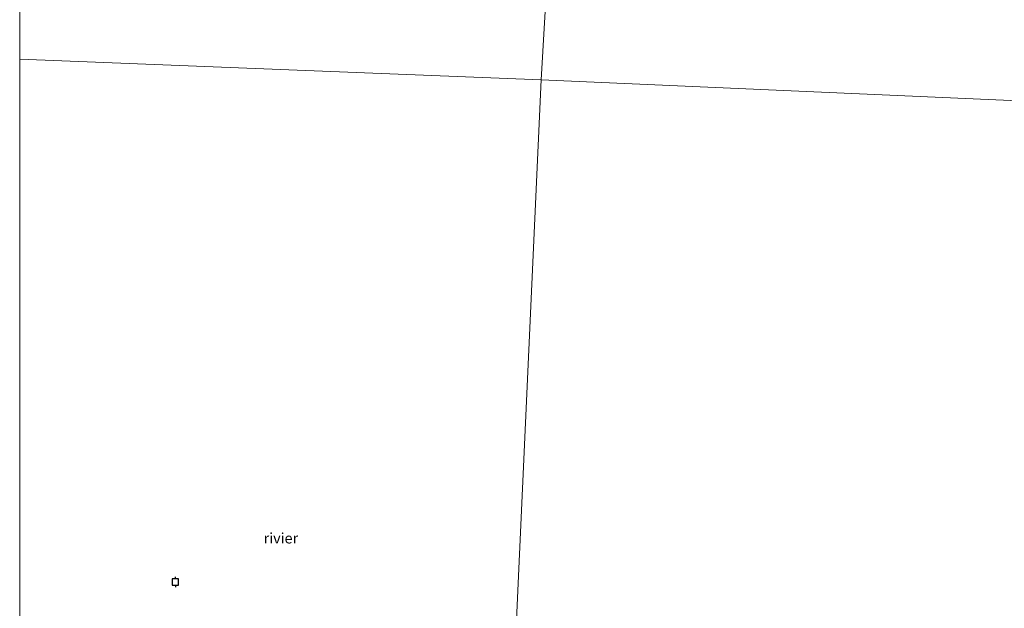
# Model space of a CAD drawing. Units: metres. Extents: x 169991 to 180009, y 431250 to 437328.
# Drawn here: x 170000 to 170234, y 434418 to 434558 of the extents above; entities that cross this region are included whole.
import ezdxf
from ezdxf.enums import TextEntityAlignment as Align

# ---------------------------------------------------------------- set-up
doc = ezdxf.new("R2010")
doc.units = ezdxf.units.M
doc.layers.get('0').update_dxf_attribs({"lineweight": 25})
for name, color, linetype, lineweight in [('B-ME-IE-HULPGEOMETRIE-L-B1', 53, 'Continuous', 18), ('B-ME-OG-WATER-GV-B6', 153, 'Continuous', 18), ('B-ME-VV-AFMEERCONSTRUCTIE-S-B1', 10, 'Continuous', 25)]:
    doc.layers.add(name, color=color, linetype=linetype, lineweight=lineweight)
doc.styles.add('NLCS-ISO', font='NLCS-ISO.TTF')

# ---------------------------------------------------------------- blocks, each defined once
blk = doc.blocks.new('meerpaal')
for p, q in [((-0.75, 0), (-1.25, 0)), ((0.75, 0.75), (-0.75, 0.75)), ((-0.75, 0.75), (-0.75, -0.75)), ((0.75, -0.75), (0.75, 0.75)), ((0.75, 0), (1.25, 0)), ((-0.75, -0.75), (0.75, -0.75))]:
    blk.add_line(p, q)

msp = doc.modelspace()

# ---------------------------------------------------------------- linework, layer by layer
at = {"layer": 'B-ME-IE-HULPGEOMETRIE-L-B1'}
msp.add_line((170123.88, 434543.73, 6.05), (170000, 434548.65, 6.05), dxfattribs=at)
for points in [[(170157.98, 435126.93, 7.5), (170157.04, 435110.8, 6.98), (170156.91, 435109.23, 6.19), (170156.83, 435107.95, 6.19), (170156.78, 435106.37, 6.91), (170145.09, 434906.49, 8.16), (170144.72, 434900.22, 9.43), (170143.98, 434887.44, 9.79), (170143.86, 434885.41, 9.55), (170143.75, 434883.55, 9.39), (170143.57, 434880.44, 9.38), (170143.47, 434878.74, 9.17), (170143.21, 434874.34, 8.32), (170142.8, 434867.39, 7.49), (170141.29, 434841.45, 7.24), (170140.39, 434826.1, 7.11), (170140.13, 434821.69, 7.2), (170139.84, 434816.77, 7.02), (170139.62, 434812.86, 6.61), (170139.55, 434811.8, 6.52), (170139.13, 434803.21, 6.05), (170138.28, 434790.03, 6.05), (170126.42, 434587.13, 5.93), (170123.88, 434543.73, 6.05)], [(170108.72, 434211.19, 7.24), (170113.85, 434323.65, 8.48), (170114.12, 434329.58, 9.17), (170114.59, 434339.92, 7.55), (170115.03, 434349.66, 6.05), (170123.88, 434543.73, 6.05)], [(170123.88, 434543.73, 6.05), (170487.66, 434527.74, 6.05), (170477.97, 434421.89, 3.77), (170473.72, 434354.58, 6.05), (170469.77, 434332.22, 7.38), (170469.28, 434326.85, 7.43), (170468.75, 434321.11, 6.05), (170460.96, 434236, 6.05)]]:
    msp.add_polyline3d(points, dxfattribs=at)
at = {"layer": 'B-ME-OG-WATER-GV-B6'}
for points in [[(170126.42, 434587.13, 5.93), (170123.88, 434543.73, 6.05), (170000, 434548.65, 6.05), (170000, 434749.36, 6.05)], [(170489.53, 434567.39, 6.05), (170487.66, 434527.74, 6.05), (170123.88, 434543.73, 6.05), (170126.42, 434587.13, 5.93)], [(170000, 434548.65, 6.05), (170123.88, 434543.73, 6.05), (170115.03, 434349.66, 6.05)], [(170000, 434334.88, 6.05), (170000, 434548.65, 6.05)], [(170115.03, 434349.66, 6.05), (170123.88, 434543.73, 6.05), (170487.66, 434527.74, 6.05)]]:
    msp.add_polyline3d(points, dxfattribs=at)

# ---------------------------------------------------------------- block references
at = {"layer": 'B-ME-VV-AFMEERCONSTRUCTIE-S-B1', "rotation": 90}
msp.add_blockref('meerpaal', (170037.01, 434424.51, 14.14), dxfattribs=at)

# ---------------------------------------------------------------- texts
at = {"layer": 'B-ME-OG-WATER-GV-B6', "ltscale": 0.2, "style": 'NLCS-ISO'}
msp.add_text('rivier', height=2.5, dxfattribs=at).set_placement((170062.06, 434434.9), align=Align.MIDDLE_CENTER)

doc.saveas('drawing.dxf')
